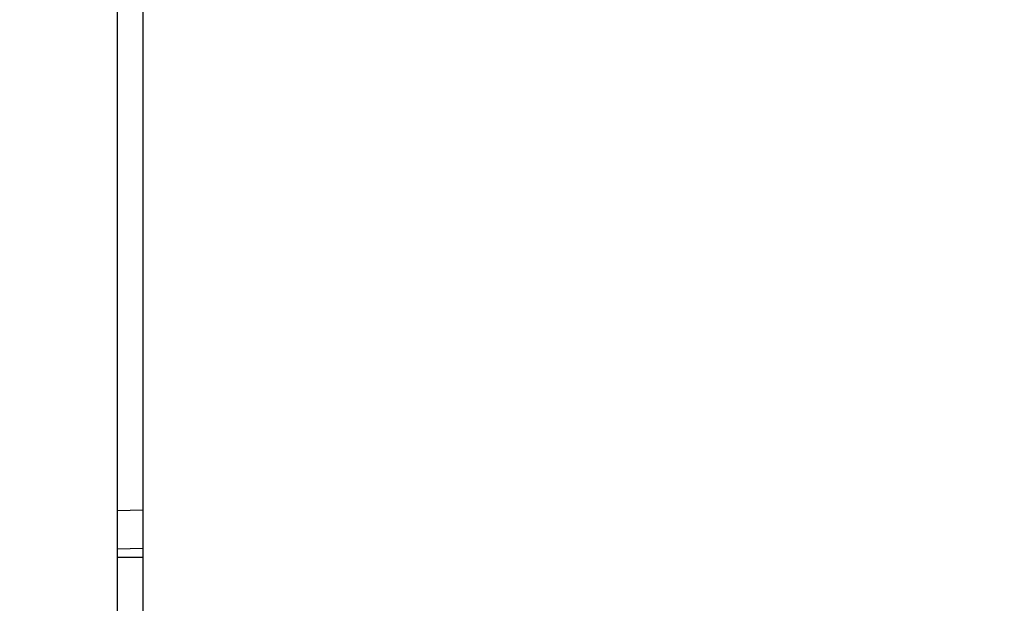
# Model space of a CAD drawing. Units: inches. Extents: x 0.3 to 10.6, y 0.4 to 8.2.
# Drawn here: x 6.6 to 6.7, y 3.6 to 3.7 of the extents above; entities that cross this region are included whole.
import ezdxf

# ---------------------------------------------------------------- set-up
doc = ezdxf.new("R2010")
doc.units = ezdxf.units.IN
doc.header["$MEASUREMENT"] = 0
doc.linetypes.add('HIDDEN', pattern=[0.07500000000000001, 0.05, -0.025])
doc.layers.add('SERVICE_AREA_LINE', color=7, linetype='HIDDEN')
doc.styles.add('SLDTEXTSTYLE0', font='GOTHIC.TTF', dxfattribs={"width": 0.913})
doc.dimstyles.new('SLDDIMSTYLE0', dxfattribs={"dimtxt": 0.08333333333333333, "dimasz": 0.1, "dimexe": 0, "dimexo": 0.0625, "dimgap": 0.02083333333333333, "dimtad": 0, "dimtih": 1, "dimtoh": 1, "dimdec": 6, "dimlfac": 80, "dimrnd": 1e-09, "dimzin": 12, "dimdsep": 46, "dimlunit": 5, "dimtxsty": 'SLDTEXTSTYLE0', "dimsah": 1, "dimcen": 0.09, "dimadec": 0, "dimazin": 3, "dimtfac": 1, "dimtdec": 3, "dimtofl": 0, "dimtmove": 0, "dimatfit": 3, "dimfxl": 1, "dimfrac": 2, "dimtolj": 1, "dimtzin": 12, "dimarcsym": 0})

# ---------------------------------------------------------------- blocks, each defined once
blk = doc.blocks.new('_D_2')
at = {"layer": 'SERVICE_AREA_LINE'}
for p, q in [((6.452535385211253, 3.468205422966435), (6.452535385211251, 5.120018543922512)), ((7.559761635211255, 3.773313954657249), (7.559761635211254, 5.120018543922512)), ((6.452535385211251, 4.995018543922511), (6.620891459246764, 4.995018543922511)), ((7.559761635211254, 4.995018543922511), (7.395891466380546, 4.995018543922511))]:
    blk.add_line(p, q, dxfattribs=at)
for points in [[(6.452535385211251, 4.995018543922511), (6.55253538521125, 4.980018543922512), (6.55253538521125, 5.010018543922511)], [(7.559761635211254, 4.995018543922511), (7.459761635211255, 5.010018543922511), (7.459761635211255, 4.980018543922512)]]:
    blk.add_solid(points, dxfattribs=at)
at = {"layer": 'SERVICE_AREA_LINE', "char_height": 0.08333333333333333, "attachment_point": 1, "style": 'SLDTEXTSTYLE0'}
for s, insert in [('88 5/8"', (6.620891459246764, 5.035260149546716)), (' Overall', (6.98092232347283, 5.035260149546716))]:
    blk.add_mtext(s, dxfattribs=dict(at, insert=insert))

msp = doc.modelspace()

# ---------------------------------------------------------------- linework, layer by layer
at = {"color": 7, "linetype": 'Continuous', "lineweight": 25}
for p, q in [((6.620412260211231, 3.443126454649663), (6.620412260211231, 3.743126454649664)), ((6.622912260211231, 3.740626454649663), (6.622912260211231, 3.445626454649664)), ((6.622912260211231, 3.634392602128823), (6.620412260211231, 3.634392602128823))]:
    msp.add_line(p, q, dxfattribs=at)
at = {"color": 8, "linetype": 'Continuous', "lineweight": 25}
for p, q in [((6.620412260211231, 3.639061663487728), (6.622912260211231, 3.639119037688551)), ((6.620412260211231, 3.635280609958695), (6.622912260211231, 3.635336886381775))]:
    msp.add_line(p, q, dxfattribs=at)

# ---------------------------------------------------------------- dimensions: what is measured, and where the dimension line sits
at = {"layer": 'SERVICE_AREA_LINE'}
dim = msp.add_linear_dim(base=(7.559761635211253, 4.995018543922512), p1=(6.452535385211253, 3.418205422966435), p2=(7.559761635211255, 3.723313954657249), angle=9.192136639357347e-14, text='<> Overall', dimstyle='SLDDIMSTYLE0', dxfattribs=at)
dim.commit()
dim.dimension.update_dxf_attribs({"geometry": '_D_2', "text_midpoint": (7.008391462813655, 4.995018543922511), "dimtype": 160})

doc.saveas('drawing.dxf')
